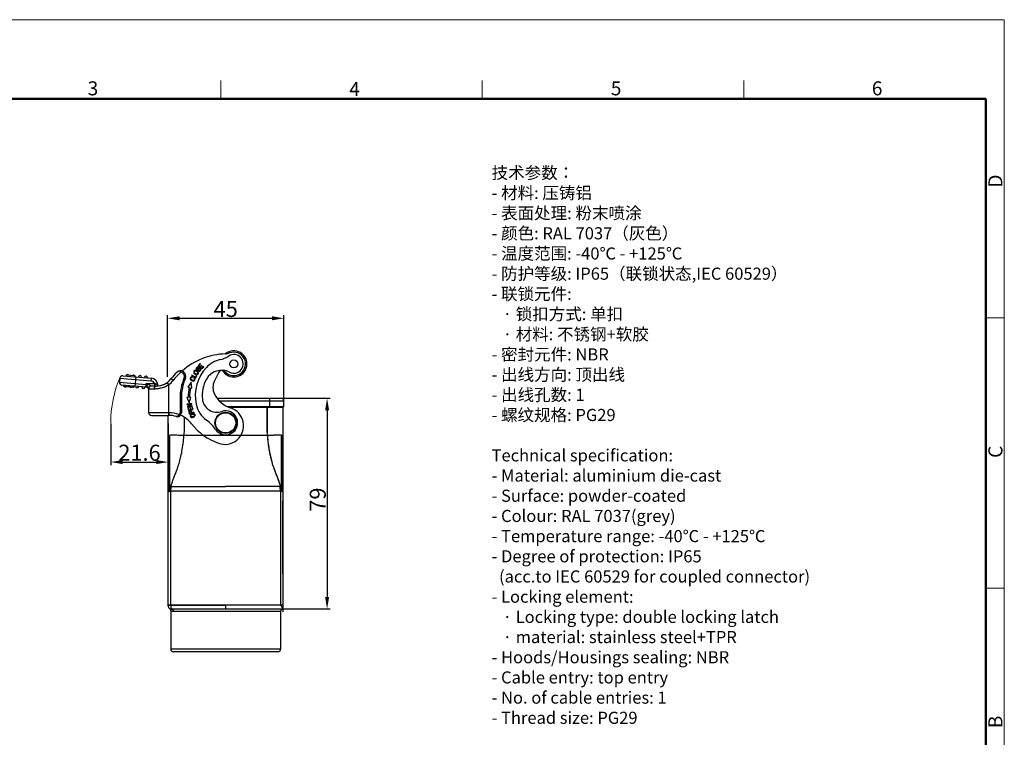
# Model space of a CAD drawing. Units: millimetres. Extents: x 2068 to 2656, y 631 to 1047.
# Drawn here: x 2287 to 2656, y 778 to 1047 of the extents above; entities that cross this region are included whole.
import ezdxf

# ---------------------------------------------------------------- set-up
doc = ezdxf.new("R2010")
doc.units = ezdxf.units.MM
doc.header["$LTSCALE"] = 65.395
doc.header["$PDMODE"] = 3
doc.header["$PDSIZE"] = 8
doc.layers.get('0').update_dxf_attribs({"linetype": 'CONTINUOUS', "lineweight": 30})
doc.layers.get('Defpoints').update_dxf_attribs({"linetype": 'CONTINUOUS'})
for name, color, linetype, lineweight in [('Dim', 3, 'CONTINUOUS', 15), ('图框', 7, 'CONTINUOUS', 20), ('打标文字', 3, 'CONTINUOUS', 20)]:
    doc.layers.add(name, color=color, linetype=linetype, lineweight=lineweight)
doc.styles.add('Romans字体', font='romans.shx', dxfattribs={"width": 0.75})
doc.dimstyles.new('01', dxfattribs={"dimtxt": 5, "dimasz": 4.5, "dimexe": 1.2, "dimexo": 0.2, "dimgap": 0.5, "dimtad": 1, "dimdec": 1, "dimdsep": 46, "dimtxsty": 'Romans字体', "dimcen": 0, "dimclrd": 1, "dimclre": 6, "dimclrt": 4, "dimazin": 2, "dimtfac": 1, "dimtdec": 1, "dimtofl": 0, "dimtmove": 0, "dimatfit": 3, "dimfxl": 1, "dimtolj": 1, "dimtzin": 0, "dimarcsym": 0})

# ---------------------------------------------------------------- blocks, each defined once
blk = doc.blocks.new('A4图框-NEW')
at = {"layer": '图框', "color": 1, "lineweight": 18}
for p in [(833.41, 690.53), (1130.41, 480.53)]:
    blk.add_line(p, (1130.41, 690.53), dxfattribs=at)
at = {"layer": '图框', "color": 6}
for p, q in [((982.02, 679.03), (982.02, 675.53)), ((1031.55, 679.03), (1031.55, 675.53)), ((1081.09, 679.03), (1081.09, 675.53)), ((1130.41, 634.07), (1126.93, 634.07)), ((1130.41, 582.89), (1126.93, 582.89))]:
    blk.add_line(p, q, dxfattribs=at)
at = {"layer": '图框', "lineweight": 50}
for p in [(836.91, 675.53), (1126.93, 484.34)]:
    blk.add_line(p, (1126.93, 675.53), dxfattribs=at)
at = {"layer": '图框', "color": 6, "char_height": 2.65, "width": 2.5579, "attachment_point": 1, "style": 'Romans字体'}
for s, insert in [('3', (956.83, 678.86)), ('4', (1006.37, 678.73)), ('5', (1055.9, 678.86)), ('6', (1105.33, 678.86))]:
    blk.add_mtext(s, dxfattribs=dict(at, insert=insert))
at = {"layer": '图框', "color": 6, "char_height": 2.65, "width": 2.5579, "attachment_point": 1, "rotation": 90, "style": 'Romans字体'}
for s, insert in [('D', (1127.4, 658.73)), ('C', (1127.4, 607.55)), ('B', (1127.4, 556.37))]:
    blk.add_mtext(s, dxfattribs=dict(at, insert=insert))
blk = doc.blocks.new('*D15')
at = {"layer": 'Defpoints', "color": 0}
for p in [(2385.86, 934.62), (2342.19, 912.49), (2385.86, 903.62)]:
    blk.add_point(p, dxfattribs=at)
at = {"layer": 'Dim', "color": 6, "lineweight": -2}
for p, q in [((2342.19, 912.69), (2342.19, 935.82)), ((2385.86, 903.82), (2385.86, 935.82))]:
    blk.add_line(p, q, dxfattribs=at)
at = {"layer": 'Dim', "color": 1, "lineweight": -2}
blk.add_line((2346.69, 934.62), (2381.36, 934.62), dxfattribs=at)
at = {"layer": 'Dim', "color": 1}
for points in [[(2346.69, 935.37), (2346.69, 933.87), (2342.19, 934.62)], [(2381.36, 935.37), (2381.36, 933.87), (2385.86, 934.62)]]:
    blk.add_solid(points, dxfattribs=at)
at = {"layer": 'Dim', "color": 4, "insert": (2364.02, 938.12), "char_height": 6, "attachment_point": 5, "style": 'Romans字体'}
blk.add_mtext('\\A1;45', dxfattribs=at)
blk = doc.blocks.new('*D17')
at = {"layer": 'Defpoints', "color": 0}
for p in [(2384.79, 904.62), (2363.99, 825.62), (2402.02, 825.62)]:
    blk.add_point(p, dxfattribs=at)
at = {"layer": 'Dim', "color": 6, "lineweight": -2}
for p, q in [((2384.99, 904.62), (2403.22, 904.62)), ((2364.19, 825.62), (2403.22, 825.62))]:
    blk.add_line(p, q, dxfattribs=at)
at = {"layer": 'Dim', "color": 1, "lineweight": -2}
blk.add_line((2402.02, 900.12), (2402.02, 830.12), dxfattribs=at)
at = {"layer": 'Dim', "color": 1}
for points in [[(2401.27, 900.12), (2402.77, 900.12), (2402.02, 904.62)], [(2401.27, 830.12), (2402.77, 830.12), (2402.02, 825.62)]]:
    blk.add_solid(points, dxfattribs=at)
at = {"layer": 'Dim', "color": 4, "insert": (2398.52, 866.62), "char_height": 6, "attachment_point": 5, "rotation": 90, "style": 'Romans字体'}
blk.add_mtext('\\A1;79', dxfattribs=at)
blk = doc.blocks.new('*D19')
at = {"layer": 'Defpoints', "color": 0}
for p in [(2320.88, 895.42), (2342.49, 895.42), (2342.49, 880.72)]:
    blk.add_point(p, dxfattribs=at)
at = {"layer": 'Dim', "color": 6, "lineweight": -2}
for p, q in [((2320.88, 895.22), (2320.88, 879.52)), ((2342.49, 895.22), (2342.49, 879.52))]:
    blk.add_line(p, q, dxfattribs=at)
at = {"layer": 'Dim', "color": 1, "lineweight": -2}
blk.add_line((2325.38, 880.72), (2337.99, 880.72), dxfattribs=at)
at = {"layer": 'Dim', "color": 1}
for points in [[(2325.38, 881.47), (2325.38, 879.97), (2320.88, 880.72)], [(2337.99, 881.47), (2337.99, 879.97), (2342.49, 880.72)]]:
    blk.add_solid(points, dxfattribs=at)
at = {"layer": 'Dim', "color": 4, "insert": (2331.68, 884.22), "char_height": 6, "attachment_point": 5, "style": 'Romans字体'}
blk.add_mtext('\\A1;21.6', dxfattribs=at)

msp = doc.modelspace()

# ---------------------------------------------------------------- linework, layer by layer
for p, q in [((2354.4, 917.65), (2353.66, 916.84)), ((2353.66, 916.84), (2354.98, 915.63)), ((2353.69, 916.06), (2353.8, 916.23)), ((2353.95, 916.85), (2354.56, 917.51)), ((2354.36, 916.47), (2353.95, 916.85)), ((2354.93, 917.1), (2354.36, 916.47)), ((2354.56, 917.51), (2354.4, 917.65)), ((2354.51, 916.33), (2355.08, 916.95)), ((2354.96, 915.92), (2354.51, 916.33)), ((2355.08, 916.95), (2354.93, 917.1)), ((2355.6, 916.61), (2354.96, 915.92)), ((2354.98, 915.63), (2355.75, 916.46)), ((2355.75, 916.46), (2355.6, 916.61)), ((2324.32, 912.17), (2324.19, 910.68)), ((2324.32, 912.17), (2335.91, 911.16)), ((2325.41, 913.08), (2336, 912.15)), ((2326.8, 912.96), (2326.85, 913.46)), ((2326.85, 913.46), (2329.83, 913.2)), ((2329.83, 913.2), (2329.79, 912.7)), ((2330.08, 909.16), (2330.39, 912.65)), ((2336, 912.15), (2335.91, 911.16)), ((2344.28, 911.3), (2343.49, 911.91)), ((2348.42, 912.35), (2348.89, 912.16)), ((2351.26, 913.28), (2351.17, 913.1)), ((2351.17, 913.1), (2352.76, 912.26)), ((2352.67, 912.54), (2351.26, 913.28)), ((2351.47, 912.6), (2351.44, 912.4)), ((2352.15, 912.34), (2352.02, 912.17)), ((2353.02, 913.2), (2352.67, 912.54)), ((2352.76, 912.26), (2353.2, 913.1)), ((2353.2, 913.1), (2353.02, 913.2)), ((2353.75, 915.03), (2353.65, 914.87)), ((2361.36, 914.22), (2359.8, 911.13)), ((2324.19, 910.68), (2334.15, 909.81)), ((2334.23, 908.8), (2325.1, 909.59)), ((2326.43, 909.48), (2326.39, 908.98)), ((2329.51, 908.71), (2326.39, 908.98)), ((2326.71, 909.45), (2326.67, 908.96)), ((2327.44, 909.39), (2327.4, 908.89)), ((2327.99, 909.34), (2327.95, 908.84)), ((2328.37, 909.31), (2328.32, 908.81)), ((2329.02, 909.25), (2328.98, 908.75)), ((2329.41, 909.22), (2329.37, 908.72)), ((2329.55, 909.21), (2329.51, 908.71)), ((2334.06, 908.81), (2334.15, 909.81)), ((2334.15, 909.81), (2334.15, 910.22)), ((2334.15, 910.22), (2337.39, 910.22)), ((2336.15, 909.22), (2334.15, 910.22)), ((2334.23, 909.79), (2334.15, 909.81)), ((2334.87, 908.49), (2334.88, 908.48)), ((2335.12, 908.27), (2335.15, 908.22)), ((2335.15, 899.22), (2335.15, 908.22)), ((2335.15, 908.22), (2337.25, 908.22)), ((2337.97, 909.22), (2336.15, 909.22)), ((2337.39, 909.22), (2337.39, 910.22)), ((2338.65, 909.27), (2338.5, 909.27)), ((2338.51, 909.24), (2338.51, 909.24)), ((2338.65, 909.27), (2338.65, 909.25)), ((2342.65, 909.73), (2342.06, 910.54)), ((2342.65, 899.22), (2342.65, 909.73)), ((2351.11, 910.64), (2349.75, 908.76)), ((2349.75, 908.76), (2350.31, 908.65)), ((2350.79, 908.54), (2351.27, 908.44)), ((2351.27, 908.44), (2351.11, 910.64)), ((2335.08, 908.16), (2335.11, 908.08)), ((2335.12, 908.04), (2335.09, 908.14)), ((2335.11, 908.08), (2335.12, 908.05)), ((2346.88, 904.57), (2346.88, 899.23)), ((2346.88, 904.57), (2347.38, 904.57)), ((2347.38, 904.57), (2347.38, 899.23)), ((2349.37, 905.1), (2349.93, 905.1)), ((2349.37, 905.1), (2350.31, 902.98)), ((2350.31, 902.98), (2350.92, 905.1)), ((2350.43, 905.1), (2350.92, 905.1)), ((2360.77, 904.62), (2384.79, 904.62)), ((2380.49, 901.32), (2380.49, 904.62)), ((2351.25, 902.68), (2349.48, 902.36)), ((2349.48, 902.36), (2349.51, 902.18)), ((2349.51, 902.18), (2350.9, 902.44)), ((2350.9, 902.44), (2349.64, 901.47)), ((2349.64, 901.47), (2349.67, 901.29)), ((2349.67, 901.29), (2351.45, 901.61)), ((2349.96, 901), (2349.75, 900.95)), ((2349.75, 900.95), (2350.01, 899.98)), ((2350.17, 900.21), (2349.96, 901)), ((2350.02, 901.53), (2351.28, 902.5)), ((2351.41, 901.79), (2350.02, 901.53)), ((2350.71, 901.15), (2350.51, 901.09)), ((2350.51, 901.09), (2350.7, 900.36)), ((2350.9, 900.41), (2350.71, 901.15)), ((2351.28, 902.5), (2351.25, 902.68)), ((2351.49, 901.44), (2351.28, 901.38)), ((2351.28, 901.38), (2351.5, 900.57)), ((2351.45, 901.61), (2351.41, 901.79)), ((2351.75, 900.45), (2351.49, 901.44)), ((2361.62, 903.62), (2385.79, 903.62)), ((2364.57, 901.52), (2385.79, 901.52)), ((2364.57, 901.52), (2385.79, 901.52)), ((2365.03, 901.32), (2380.49, 901.32)), ((2365.03, 901.32), (2385.49, 901.32)), ((2380.49, 901.32), (2380.49, 902.62)), ((2385.49, 824.52), (2385.49, 901.32)), ((2385.59, 901.32), (2385.49, 901.32)), ((2385.49, 888.02), (2385.49, 901.32)), ((2385.79, 901.52), (2385.79, 903.62)), ((2385.79, 901.52), (2385.79, 902.62)), ((2342.58, 899.22), (2335.15, 899.22)), ((2336.15, 898.22), (2342.59, 898.22)), ((2342.49, 826.62), (2342.49, 898.22)), ((2342.65, 899.22), (2342.58, 899.22)), ((2342.65, 899.22), (2342.64, 898.22)), ((2346.54, 898.48), (2346.87, 898.1)), ((2346.88, 899.23), (2347.38, 899.23)), ((2350.01, 899.98), (2351.75, 900.45)), ((2350.7, 900.36), (2350.17, 900.21)), ((2350.44, 898.7), (2352.14, 899.29)), ((2351.19, 899.15), (2350.58, 898.94)), ((2351.5, 900.57), (2350.9, 900.41)), ((2352.08, 899.46), (2351.39, 899.22)), ((2352.14, 899.29), (2352.08, 899.46)), ((2342.71, 890.57), (2342.84, 890.53)), ((2342.71, 869.67), (2342.71, 890.53)), ((2342.84, 890.53), (2342.84, 869.7)), ((2343.07, 870), (2343.07, 890.24)), ((2379.65, 890.62), (2348.32, 890.62)), ((2384.91, 890.24), (2384.91, 869.99)), ((2385.13, 890.53), (2385.34, 890.58)), ((2385.13, 890.53), (2385.13, 869.7)), ((2385.34, 890.58), (2385.34, 869.65)), ((2342.84, 872.11), (2342.71, 872.11)), ((2343.59, 871.59), (2363.99, 871.56)), ((2384.39, 871.59), (2363.99, 871.56)), ((2385.13, 872.11), (2385.34, 872.11)), ((2343.48, 869.98), (2342.49, 869.98)), ((2342.84, 869.7), (2342.71, 869.67)), ((2343.48, 827.1), (2343.48, 869.98)), ((2343.48, 869.98), (2363.99, 869.93)), ((2363.99, 869.93), (2384.5, 869.98)), ((2384.5, 869.98), (2385.49, 869.98)), ((2384.5, 869.98), (2384.5, 827.1)), ((2385.34, 869.65), (2385.13, 869.7)), ((2342.49, 827.1), (2363.99, 827.05)), ((2384.5, 827.1), (2343.48, 827.1)), ((2385.49, 827.1), (2363.99, 827.05)), ((2363.99, 827.05), (2363.99, 827.1)), ((2343.39, 824.94), (2343.39, 810.62)), ((2343.49, 825.62), (2385.49, 825.62)), ((2384.59, 824.62), (2344.44, 824.62)), ((2384.59, 824.62), (2384.59, 810.62)), ((2384.59, 810.62), (2343.39, 810.62)), ((2383.59, 809.62), (2344.39, 809.62))]:
    msp.add_line(p, q)
for points in [[(2334.92, 908.43), (2334.97, 908.37), (2335.01, 908.31), (2335.05, 908.24)], [(2335.05, 908.24), (2335.08, 908.16), (2335.09, 908.14)]]:
    msp.add_lwpolyline(points)
for centre, radius in [((2367.06, 917.52), 1.5), ((2367.06, 917.52), 1.48), ((2363.99, 895.42), 4), ((2363.99, 895.42), 3.8)]:
    msp.add_circle(centre, radius)
for centre, radius, start, end in [((2364.78, 895.3), 26, 91.7374, 131.2587), ((2359.77, 928.88), 10, 282.4389, 302.665), ((2367.06, 917.52), 4.9, 210.8469, 129.3595), ((2367.06, 917.52), 4.4, 222.3801, 111.1825), ((2363.66, 926.28), 5, 273.748, 291.1824), ((2367.06, 917.52), 3.5, 242.6152, 122.665), ((2368.04, 905.6), 15.46, 136.5709, 191.6819), ((2364.08, 909.35), 10, 102.4389, 136.5709), ((2325.32, 912.09), 1, 85, 175), ((2327.25, 912.92), 0.6, 133.8802, 175), ((2327.25, 912.92), 0.6, 53.1017, 118.5231), ((2329.54, 912.72), 0.6, 355, 116.8983), ((2331.83, 912.52), 0.6, 355, 175), ((2334.12, 912.32), 0.6, 355, 175), ((2335.75, 909.27), 2.9, 360, 85), ((2337.97, 916.22), 7, 269.9999, 322.0428), ((2364.78, 895.3), 27, 135.2014, 142.0428), ((2364.78, 895.3), 26, 132.6886, 142.0428), ((2347.04, 912.92), 2, 337.5859, 135.2014), ((2367.28, 904.57), 20.4, 157.5859, 180), ((2347.04, 912.92), 1.5, 337.5859, 85.743), ((2367.28, 904.57), 19.9, 157.5859, 180), ((2362.46, 908.64), 6.5, 62.6152, 151.448), ((2362.7, 913.54), 1.5, 42.38, 153.2049), ((2325.19, 910.59), 1, 175, 265), ((2326.25, 909.49), 0.6, 175, 298.75), ((2326.25, 909.49), 0.1, 175, 355), ((2328.54, 909.29), 0.6, 231.25, 298.5231), ((2330.83, 909.09), 0.6, 175, 355), ((2333.12, 908.89), 0.6, 175, 355), ((2334.15, 907.8), 1, 19.9876, 85), ((2335.66, 908.15), 0.555, 167.0315, 172.4097), ((2335.64, 908.15), 0.532, 172.4303, 175.5756), ((2331.31, 907.81), 3.84, 6.0408, 6.9266), ((2331.27, 907.81), 3.88, 3.4216, 6.0362), ((2336.15, 908.22), 1, 90, 180), ((2335.75, 909.27), 1.9, 30.007, 85), ((2339.3, 908.91), 0.879, 155.9218, 157.4796), ((2339.28, 908.91), 0.859, 157.4836, 157.9719), ((2335.44, 908.34), 3.19, 16.5367, 16.9307), ((2337.97, 916.22), 8, 305.7967, 322.0428), ((2367.28, 905.07), 17.35, 168.0983, 179.9001), ((2367.28, 905.07), 16.85, 168.0983, 179.9035), ((2368.04, 905.6), 12.86, 151.448, 185.6849), ((2364.71, 908.65), 5.5, 153.2049, 206.6263), ((2334.15, 907.8), 1, 360, 13.6827), ((2331.19, 907.8), 3.96, 2.306, 3.4248), ((2368.94, 910.77), 10.23, 206.6263, 252.2847), ((2384.79, 903.62), 1, 0, 90), ((2362.7, 904.49), 10, 191.6819, 233.9168), ((2360.72, 904.87), 5.5, 185.6849, 289.0592), ((2363.7, 894.35), 7, 249.8849, 72.2847), ((2385.59, 901.52), 0.2, 270, 0), ((2385.59, 901.52), 0.2, 270, 0), ((2336.15, 899.22), 1, 180, 270), ((2342.59, 888.22), 10, 73.3545, 90), ((2342.59, 888.22), 11, 68.9417, 89.6893), ((2345.88, 899.23), 1.5, 253.3545, 360), ((2345.88, 899.23), 1, 311.1726, 0), ((2342.59, 888.22), 11, 38.4947, 66.2064), ((2363.99, 895.42), 4.5, 214.7992, 109.0592), ((2369.2, 909.38), 23, 218.4947, 249.8849), ((2347.97, 884.29), 15, 34.7992, 53.9168), ((2342.79, 890.85), 0.3, 180, 255), ((2342.77, 890.24), 0.3, 0, 75), ((2363.67, 893.23), 2.5, 227.7984, 295.2458), ((2385.21, 890.24), 0.3, 105, 180), ((2385.29, 890.78), 0.2, 285, 0), ((2342.79, 869.38), 0.3, 105, 180), ((2342.77, 869.99), 0.3, 285, 0.4851), ((2385.21, 869.99), 0.3, 180, 255), ((2385.29, 869.45), 0.2, 0.0009, 75), ((2343.49, 826.62), 1, 179.9989, 270.0002), ((2385.59, 824.62), 1, 95.0987, 180), ((2344.39, 810.62), 1, 180, 270), ((2383.59, 810.62), 1, 270, 0)]:
    msp.add_arc(centre, radius, start, end)
for points, knots in [([(2353.8, 916.23), (2353.71, 916.29), (2353.53, 916.37), (2353.25, 916.33), (2353.01, 916.12), (2352.87, 915.84), (2352.9, 915.57), (2353.03, 915.42), (2353.11, 915.36), (2353.13, 915.35)], [0, 0, 0, 0, 0.170213, 0.33971, 0.508237, 0.662186, 0.816134, 0.970771, 1, 1, 1, 1]), ([(2353.64, 915.65), (2353.57, 915.6), (2353.46, 915.52), (2353.35, 915.48), (2353.27, 915.49), (2353.15, 915.55), (2353.08, 915.68), (2353.1, 915.84), (2353.19, 915.98), (2353.27, 916.07), (2353.32, 916.1), (2353.32, 916.1)], [0, 0, 0, 0, 0.100242, 0.200485, 0.301789, 0.403093, 0.637539, 0.75428, 0.871021, 0.982914, 1, 1, 1, 1]), ([(2353.32, 916.1), (2353.36, 916.12), (2353.47, 916.16), (2353.6, 916.12), (2353.69, 916.06)], [0, 0, 0, 0, 0.298381, 1, 1, 1, 1]), ([(2353.95, 914.73), (2354.06, 914.72), (2354.21, 914.74), (2354.4, 914.86), (2354.52, 914.99), (2354.62, 915.14), (2354.67, 915.33), (2354.64, 915.57), (2354.46, 915.8), (2354.27, 915.89), (2354.17, 915.89), (2354.15, 915.89)], [0, 0, 0, 0, 0.187483, 0.281225, 0.374967, 0.448848, 0.522729, 0.670164, 0.817313, 0.965876, 1, 1, 1, 1]), ([(2354.03, 915.63), (2354.09, 915.66), (2354.2, 915.69), (2354.35, 915.63), (2354.45, 915.49), (2354.46, 915.38), (2354.45, 915.32)], [0, 0, 0, 0, 0.253044, 0.504165, 0.751202, 1, 1, 1, 1]), ([(2347.04, 914.53), (2346.98, 914.59), (2346.86, 914.69), (2346.69, 914.78), (2346.55, 914.81), (2346.41, 914.81), (2346.31, 914.78), (2346.25, 914.76)], [0, 0, 0, 0, 0.27649, 0.528668, 0.646691, 0.762572, 1, 1, 1, 1]), ([(2347.15, 914.41), (2347.12, 914.45), (2347.08, 914.49), (2347.05, 914.52), (2347.04, 914.53)], [0, 0, 0, 0, 0.751442, 1, 1, 1, 1]), ([(2351.47, 912.6), (2351.3, 912.63), (2351.07, 912.61), (2350.85, 912.45), (2350.71, 912.22), (2350.66, 911.87), (2350.82, 911.56), (2351.06, 911.36), (2351.34, 911.21), (2351.55, 911.15), (2351.68, 911.13)], [0, 0, 0, 0, 0.188895, 0.283542, 0.378189, 0.545213, 0.71255, 0.796134, 0.879717, 1, 1, 1, 1]), ([(2350.9, 911.91), (2350.89, 911.94), (2350.89, 912.03), (2350.92, 912.17), (2351, 912.3), (2351.14, 912.4), (2351.3, 912.42), (2351.44, 912.4)], [0, 0, 0, 0, 0.139001, 0.331697, 0.498785, 0.665874, 1, 1, 1, 1]), ([(2352.27, 911.89), (2352.31, 911.79), (2352.3, 911.59), (2352.1, 911.35), (2351.79, 911.29), (2351.42, 911.39), (2351.07, 911.59), (2350.93, 911.78), (2350.9, 911.89), (2350.9, 911.91)], [0, 0, 0, 0, 0.205858, 0.3761, 0.546434, 0.716768, 0.849136, 0.981504, 1, 1, 1, 1]), ([(2351.68, 911.13), (2351.71, 911.12), (2351.82, 911.11), (2352.01, 911.12), (2352.19, 911.19), (2352.34, 911.31), (2352.46, 911.51), (2352.52, 911.74), (2352.48, 912.02), (2352.32, 912.22), (2352.15, 912.34)], [0, 0, 0, 0, 0.052081, 0.172324, 0.292567, 0.413071, 0.533574, 0.65007, 0.766566, 1, 1, 1, 1]), ([(2352.83, 915.09), (2352.67, 915.12), (2352.46, 915.1), (2352.23, 914.96), (2352.1, 914.82), (2352.03, 914.66), (2351.98, 914.47), (2352.01, 914.22), (2352.18, 913.92), (2352.39, 913.75), (2352.51, 913.67)], [0, 0, 0, 0, 0.198153, 0.29704, 0.395928, 0.471394, 0.546861, 0.697794, 0.848897, 1, 1, 1, 1]), ([(2352.22, 914.28), (2352.2, 914.36), (2352.19, 914.5), (2352.27, 914.72), (2352.48, 914.9), (2352.75, 914.91), (2352.98, 914.84), (2353.16, 914.74), (2353.31, 914.64), (2353.45, 914.5), (2353.51, 914.39), (2353.54, 914.32)], [0, 0, 0, 0, 0.118869, 0.237738, 0.404219, 0.5707, 0.653841, 0.736982, 0.802736, 0.868491, 1, 1, 1, 1]), ([(2353.54, 914.32), (2353.57, 914.24), (2353.59, 914.1), (2353.51, 913.89), (2353.36, 913.74), (2353.07, 913.65), (2352.81, 913.72), (2352.63, 913.84)], [0, 0, 0, 0, 0.168609, 0.337219, 0.503228, 0.669236, 1, 1, 1, 1]), ([(2352.94, 913.5), (2353.09, 913.47), (2353.37, 913.5), (2353.7, 913.76), (2353.82, 914.16), (2353.7, 914.5), (2353.49, 914.75), (2353.29, 914.91), (2353.05, 915.04), (2352.9, 915.08), (2352.83, 915.09)], [0, 0, 0, 0, 0.176624, 0.352848, 0.515664, 0.677792, 0.758856, 0.839919, 0.91996, 1, 1, 1, 1]), ([(2353.13, 915.35), (2353.18, 915.31), (2353.27, 915.27), (2353.41, 915.27), (2353.51, 915.3), (2353.63, 915.36), (2353.74, 915.43), (2353.8, 915.47)], [0, 0, 0, 0, 0.307949, 0.502627, 0.697305, 0.848653, 1, 1, 1, 1]), ([(2354.45, 915.32), (2354.43, 915.25), (2354.36, 915.11), (2354.17, 914.96), (2353.96, 914.92), (2353.83, 914.98), (2353.75, 915.03)], [0, 0, 0, 0, 0.228102, 0.48515, 0.742199, 1, 1, 1, 1]), ([(2334.15, 910.22), (2334.17, 910.18), (2334.25, 910.02), (2334.33, 909.86), (2334.38, 909.74)], [0, 0, 0, 0, 0.25045, 1, 1, 1, 1]), ([(2334.23, 908.8), (2334.23, 908.8), (2334.22, 908.8), (2334.21, 908.83), (2334.21, 908.89), (2334.2, 908.98), (2334.2, 909.1), (2334.2, 909.25), (2334.21, 909.42), (2334.22, 909.6), (2334.23, 909.73), (2334.23, 909.79)], [0, 0, 0, 0, 0.009671, 0.026149, 0.084515, 0.176827, 0.30023, 0.450154, 0.621131, 0.806977, 1, 1, 1, 1]), ([(2334.38, 909.74), (2334.37, 909.75), (2334.32, 909.77), (2334.27, 909.79), (2334.23, 909.79)], [0, 0, 0, 0, 0.248363, 1, 1, 1, 1]), ([(2334.38, 908.77), (2334.35, 908.78), (2334.32, 908.84), (2334.31, 908.9), (2334.3, 908.97), (2334.29, 909.08), (2334.3, 909.23), (2334.32, 909.4), (2334.35, 909.57), (2334.37, 909.69), (2334.38, 909.74)], [0, 0, 0, 0, 0.104888, 0.148523, 0.200068, 0.326094, 0.478228, 0.647935, 0.825078, 1, 1, 1, 1]), ([(2334.38, 909.74), (2334.45, 909.61), (2334.59, 909.34), (2334.75, 909), (2334.88, 908.75), (2334.97, 908.57), (2335.05, 908.41), (2335.1, 908.31), (2335.12, 908.27)], [0, 0, 0, 0, 0.278731, 0.549783, 0.679857, 0.802788, 0.913468, 1, 1, 1, 1]), ([(2335.12, 908.04), (2335.12, 908.05), (2335.11, 908.1), (2335.1, 908.15), (2335.11, 908.19)], [0, 0, 0, 0, 0.247585, 1, 1, 1, 1]), ([(2337.25, 908.22), (2337.25, 908.34), (2337.27, 908.53), (2337.36, 908.76), (2337.45, 908.92), (2337.57, 909.05), (2337.7, 909.15), (2337.83, 909.2), (2337.92, 909.22), (2337.97, 909.22)], [0, 0, 0, 0, 0.273884, 0.414821, 0.551313, 0.679093, 0.796309, 0.902558, 1, 1, 1, 1]), ([(2337.25, 908.22), (2337.3, 908.22), (2337.54, 908.22), (2337.78, 908.23), (2337.96, 908.24)], [0, 0, 0, 0, 0.238685, 1, 1, 1, 1]), ([(2337.55, 910.17), (2337.66, 910.13), (2337.88, 910.03), (2338.15, 909.82), (2338.36, 909.56), (2338.46, 909.36), (2338.5, 909.27)], [0, 0, 0, 0, 0.262977, 0.518451, 0.764694, 1, 1, 1, 1]), ([(2337.65, 909.22), (2337.64, 909.22), (2337.63, 909.23), (2337.62, 909.25), (2337.61, 909.28), (2337.6, 909.32), (2337.59, 909.39), (2337.58, 909.5), (2337.56, 909.65), (2337.55, 909.87), (2337.55, 910.05), (2337.55, 910.17)], [0, 0, 0, 0, 0.02465, 0.048055, 0.08028, 0.121761, 0.172458, 0.299967, 0.456691, 0.632955, 1, 1, 1, 1]), ([(2337.96, 908.24), (2338.13, 908.25), (2338.5, 908.29), (2339.28, 908.4), (2340.29, 908.63), (2341.49, 909.08), (2342.27, 909.49), (2342.65, 909.73)], [0, 0, 0, 0, 0.108636, 0.223949, 0.470861, 0.732322, 1, 1, 1, 1]), ([(2379.54, 901.32), (2379.54, 900.04), (2379.54, 897.54), (2379.53, 893.97), (2379.57, 891.68), (2379.65, 890.62)], [1.100014, 1.100014, 1.100014, 1.100014, 4.926421, 8.597512, 11.801713, 11.801713, 11.801713, 11.801713]), ([(2379.65, 890.62), (2379.6, 891.68), (2379.52, 893.91), (2379.55, 897.41), (2379.54, 899.85), (2379.54, 901.12)], [0, 0, 0, 0, 3.185653, 6.696704, 10.501501, 10.501501, 10.501501, 10.501501]), ([(2342.58, 899.22), (2342.58, 899.15), (2342.58, 899.02), (2342.58, 898.84), (2342.58, 898.69), (2342.58, 898.58), (2342.58, 898.51), (2342.58, 898.45), (2342.58, 898.39), (2342.58, 898.34), (2342.58, 898.29), (2342.59, 898.27), (2342.59, 898.25), (2342.59, 898.24), (2342.59, 898.23), (2342.59, 898.22), (2342.59, 898.22), (2342.59, 898.22), (2342.59, 898.22)], [0, 0, 0, 0, 0.194888, 0.382655, 0.555478, 0.634256, 0.706945, 0.772861, 0.831322, 0.881754, 0.92372, 0.956794, 0.969878, 0.980629, 0.989028, 0.995058, 0.998708, 1, 1, 1, 1]), ([(2346.54, 898.48), (2346.5, 898.42), (2346.41, 898.31), (2346.27, 898.15), (2346.13, 898.02), (2345.98, 897.91), (2345.84, 897.84), (2345.71, 897.79), (2345.57, 897.77), (2345.49, 897.79), (2345.45, 897.8)], [0, 0, 0, 0, 0.161597, 0.31733, 0.462297, 0.594097, 0.71196, 0.816632, 0.910896, 1, 1, 1, 1]), ([(2348.43, 897.53), (2348.43, 897.46), (2348.44, 896.22), (2348.45, 893.91), (2348.38, 891.68), (2348.32, 890.62)], [4.881843, 4.881843, 4.881843, 4.881843, 5.100293, 8.61122, 11.801596, 11.801596, 11.801596, 11.801596]), ([(2351.39, 899.22), (2351.37, 899.28), (2351.33, 899.39), (2351.26, 899.6), (2351.16, 899.8), (2350.99, 899.9), (2350.8, 899.92), (2350.57, 899.87), (2350.35, 899.75), (2350.22, 899.59), (2350.21, 899.46), (2350.22, 899.39)], [0, 0, 0, 0, 0.069324, 0.138648, 0.253428, 0.368207, 0.483141, 0.598074, 0.732395, 0.866197, 1, 1, 1, 1]), ([(2350.22, 899.39), (2350.22, 899.37), (2350.23, 899.31), (2350.28, 899.16), (2350.36, 898.94), (2350.41, 898.78), (2350.44, 898.7)], [0, 0, 0, 0, 0.172513, 0.345027, 0.672513, 1, 1, 1, 1]), ([(2350.42, 899.44), (2350.42, 899.49), (2350.46, 899.56), (2350.56, 899.65), (2350.67, 899.7), (2350.8, 899.72), (2350.91, 899.71), (2351.01, 899.64), (2351.07, 899.49), (2351.13, 899.32), (2351.17, 899.21), (2351.19, 899.15)], [0, 0, 0, 0, 0.164348, 0.24598, 0.327612, 0.439607, 0.551602, 0.663256, 0.77491, 0.887455, 1, 1, 1, 1]), ([(2350.58, 898.94), (2350.56, 899), (2350.52, 899.11), (2350.47, 899.26), (2350.43, 899.38), (2350.42, 899.42), (2350.42, 899.44)], [0, 0, 0, 0, 0.293772, 0.587544, 0.793772, 1, 1, 1, 1]), ([(2350.96, 898.51), (2350.85, 898.4), (2350.75, 898.22), (2350.72, 897.97), (2350.78, 897.76), (2350.93, 897.56), (2351.19, 897.45), (2351.53, 897.44), (2351.79, 897.52), (2351.92, 897.58)], [0, 0, 0, 0, 0.198204, 0.29709, 0.395976, 0.546907, 0.697838, 0.848919, 1, 1, 1, 1]), ([(2351.26, 897.65), (2351.19, 897.66), (2351.07, 897.72), (2350.94, 897.89), (2350.92, 898.14), (2351.06, 898.36), (2351.26, 898.51), (2351.43, 898.6), (2351.6, 898.66), (2351.79, 898.71), (2351.92, 898.71), (2351.99, 898.7)], [0, 0, 0, 0, 0.118859, 0.237717, 0.404184, 0.570651, 0.653802, 0.736952, 0.802714, 0.868476, 1, 1, 1, 1]), ([(2352.3, 897.83), (2352.41, 897.94), (2352.56, 898.17), (2352.53, 898.55), (2352.28, 898.84), (2351.94, 898.92), (2351.62, 898.87), (2351.37, 898.78), (2351.14, 898.66), (2351.02, 898.56), (2350.96, 898.51)], [0, 0, 0, 0, 0.17661, 0.352851, 0.515681, 0.677803, 0.758864, 0.839925, 0.919963, 1, 1, 1, 1]), ([(2351.99, 898.7), (2352.07, 898.68), (2352.19, 898.63), (2352.31, 898.47), (2352.35, 898.28), (2352.26, 898.01), (2352.05, 897.84), (2351.85, 897.75)], [0, 0, 0, 0, 0.168609, 0.337217, 0.503226, 0.669234, 1, 1, 1, 1]), ([(2342.49, 890.81), (2342.49, 890.81), (2342.49, 890.79), (2342.49, 890.77), (2342.49, 890.74), (2342.49, 890.73), (2342.49, 890.71), (2342.49, 890.71)], [0, 0, 0, 0, 0.0118527, 0.047122, 0.0689337, 0.0937644, 0.1026294, 0.1026294, 0.1026294, 0.1026294]), ([(2342.49, 890.57), (2342.49, 890.56), (2342.49, 890.54), (2342.49, 890.51), (2342.49, 890.5)], [0, 0, 0, 0, 0.02275426, 0.06974351, 0.06974351, 0.06974351, 0.06974351]), ([(2348.32, 890.62), (2347.86, 890.65), (2346.99, 890.7), (2345.73, 890.75), (2344.62, 890.78), (2343.7, 890.78), (2343.16, 890.75), (2342.93, 890.73)], [0, 0, 0, 0, 1.376891, 2.632839, 3.764333, 4.709872, 5.397103, 5.397103, 5.397103, 5.397103]), ([(2343.59, 871.59), (2343.65, 871.96), (2343.82, 872.73), (2344.2, 873.93), (2344.71, 875.24), (2345.31, 876.7), (2345.93, 878.36), (2346.55, 880.25), (2347.13, 882.42), (2347.66, 884.89), (2348.08, 887.65), (2348.26, 889.6), (2348.32, 890.62)], [0, 0, 0, 0, 1.120041, 2.368019, 3.766718, 5.336631, 7.098094, 9.074757, 11.301917, 13.828942, 16.640247, 19.69352, 19.69352, 19.69352, 19.69352]), ([(2385.12, 890.73), (2384.91, 890.74), (2384.4, 890.78), (2383.5, 890.78), (2382.37, 890.76), (2381.06, 890.7), (2380.13, 890.65), (2379.65, 890.62)], [0, 0, 0, 0, 0.627994, 1.535433, 2.690068, 4.024641, 5.471302, 5.471302, 5.471302, 5.471302]), ([(2385.45, 890.66), (2385.34, 890.71), (2385, 890.74), (2384.37, 890.78), (2383.45, 890.78), (2382.32, 890.75), (2381.02, 890.7), (2380.12, 890.65), (2379.65, 890.62)], [0, 0, 0, 0, 0.339875, 0.992716, 1.924643, 3.083214, 4.402656, 5.807992, 5.807992, 5.807992, 5.807992]), ([(2379.65, 890.62), (2379.72, 889.6), (2379.89, 887.65), (2380.32, 884.89), (2380.84, 882.42), (2381.43, 880.25), (2382.04, 878.36), (2382.66, 876.7), (2383.26, 875.24), (2383.77, 873.93), (2384.15, 872.73), (2384.32, 871.96), (2384.39, 871.59)], [0, 0, 0, 0, 3.053253, 5.864541, 8.391516, 10.618622, 12.595261, 14.356717, 15.926641, 17.325368, 18.573399, 19.69352, 19.69352, 19.69352, 19.69352]), ([(2379.65, 890.62), (2379.74, 889.17), (2380.02, 886.46), (2380.75, 882.68), (2381.69, 879.3), (2382.81, 876.29), (2383.88, 873.78), (2384.27, 872.21), (2384.39, 871.59)], [0, 0, 0, 0, 4.337873, 8.182579, 11.510375, 14.844745, 17.822863, 19.689618, 19.689618, 19.689618, 19.689618]), ([(2384.91, 871.68), (2384.93, 872.66), (2384.9, 874.64), (2384.91, 877.59), (2384.91, 880.55), (2384.91, 883.62), (2384.91, 886.85), (2384.91, 889.1), (2384.91, 890.24)], [0, 0, 0, 0, 2.920409, 5.941047, 8.873676, 11.799409, 15.131624, 18.556139, 18.556139, 18.556139, 18.556139]), ([(2384.91, 890.24), (2384.91, 890.27), (2384.91, 890.32), (2384.94, 890.39), (2384.98, 890.44), (2385.02, 890.48), (2385.07, 890.51), (2385.11, 890.52), (2385.13, 890.53)], [0, 0, 0, 0, 0.0835523, 0.1607169, 0.2191595, 0.2761832, 0.3336657, 0.3918561, 0.3918561, 0.3918561, 0.3918561]), ([(2385.13, 890.53), (2385.16, 890.54), (2385.21, 890.55), (2385.28, 890.57), (2385.32, 890.58), (2385.34, 890.58)], [0, 0, 0, 0, 0.0824963, 0.1548002, 0.2167968, 0.2167968, 0.2167968, 0.2167968]), ([(2385.34, 890.58), (2385.35, 890.59), (2385.38, 890.6), (2385.42, 890.63), (2385.44, 890.65), (2385.45, 890.66)], [0, 0, 0, 0, 0.0456285, 0.0897608, 0.132806, 0.132806, 0.132806, 0.132806]), ([(2385.45, 890.66), (2385.45, 890.67), (2385.47, 890.69), (2385.48, 890.74), (2385.49, 890.76), (2385.49, 890.78)], [0, 0, 0, 0, 0.0430105, 0.0855852, 0.1284008, 0.1284008, 0.1284008, 0.1284008]), ([(2342.49, 888.61), (2342.49, 888.56), (2342.49, 888.51), (2342.49, 888.46), (2342.49, 888.44)], [0, 0, 0, 0, 0.124246, 0.1615831, 0.1615831, 0.1615831, 0.1615831]), ([(2342.49, 888.44), (2342.49, 888.41), (2342.49, 888.34), (2342.49, 888.28), (2342.49, 888.25)], [0, 0, 0, 0, 0.1145859, 0.1889858, 0.1889858, 0.1889858, 0.1889858]), ([(2342.49, 888.12), (2342.49, 888.13), (2342.54, 888.11), (2342.6, 888.13), (2342.67, 888.12), (2342.71, 888.12)], [0, 0, 0, 0, 0.0281287, 0.107199, 0.2223728, 0.2223728, 0.2223728, 0.2223728]), ([(2342.84, 888.12), (2342.83, 888.12), (2342.8, 888.12), (2342.75, 888.12), (2342.72, 888.12), (2342.71, 888.12)], [0, 0, 0, 0, 0.0452526, 0.0903466, 0.1352933, 0.1352933, 0.1352933, 0.1352933]), ([(2342.84, 888.12), (2342.88, 888.12), (2342.95, 888.13), (2343.01, 888.11), (2343.07, 888.13), (2343.07, 888.12)], [0, 0, 0, 0, 0.1151785, 0.1942483, 0.2224332, 0.2224332, 0.2224332, 0.2224332]), ([(2385.13, 888.12), (2385.09, 888.12), (2385.02, 888.13), (2384.96, 888.11), (2384.91, 888.13), (2384.91, 888.12)], [0, 0, 0, 0, 0.1152998, 0.1941967, 0.2223819, 0.2223819, 0.2223819, 0.2223819]), ([(2385.34, 888.12), (2385.32, 888.12), (2385.27, 888.12), (2385.2, 888.12), (2385.15, 888.12), (2385.13, 888.12)], [0, 0, 0, 0, 0.0696257, 0.1394268, 0.2094115, 0.2094115, 0.2094115, 0.2094115]), ([(2385.49, 888.12), (2385.48, 888.12), (2385.46, 888.12), (2385.41, 888.12), (2385.36, 888.12), (2385.34, 888.12)], [0, 0, 0, 0, 0.0187837, 0.0713908, 0.1482362, 0.1482362, 0.1482362, 0.1482362]), ([(2342.71, 872.11), (2342.67, 872.11), (2342.6, 872.11), (2342.54, 872.1), (2342.49, 872.1), (2342.49, 872.09)], [0, 0, 0, 0, 0.1151951, 0.1944012, 0.2232919, 0.2232919, 0.2232919, 0.2232919]), ([(2342.49, 872.09), (2342.49, 872.08), (2342.49, 872.05), (2342.49, 871.99), (2342.49, 871.91), (2342.49, 871.84), (2342.49, 871.76), (2342.49, 871.69), (2342.49, 871.61), (2342.49, 871.54), (2342.49, 871.47), (2342.49, 871.4), (2342.49, 871.33), (2342.49, 871.26), (2342.49, 871.2), (2342.49, 871.13), (2342.49, 871.07), (2342.49, 871), (2342.49, 870.94), (2342.49, 870.88), (2342.49, 870.82), (2342.49, 870.76), (2342.49, 870.7), (2342.49, 870.64), (2342.49, 870.59), (2342.49, 870.53), (2342.49, 870.48), (2342.49, 870.43), (2342.49, 870.37), (2342.49, 870.32), (2342.49, 870.28), (2342.49, 870.23), (2342.49, 870.18), (2342.49, 870.14), (2342.49, 870.1), (2342.49, 870.06), (2342.49, 870.01), (2342.49, 869.98), (2342.49, 869.94), (2342.49, 869.9), (2342.49, 869.87), (2342.49, 869.83), (2342.49, 869.8), (2342.49, 869.77), (2342.49, 869.74), (2342.49, 869.71), (2342.49, 869.69), (2342.49, 869.66), (2342.49, 869.64), (2342.49, 869.61), (2342.49, 869.59), (2342.49, 869.57), (2342.49, 869.55), (2342.49, 869.53), (2342.49, 869.5), (2342.49, 869.47), (2342.49, 869.45), (2342.49, 869.43), (2342.49, 869.4), (2342.49, 869.39), (2342.49, 869.38)], [0, 0, 0, 0, 0.030086, 0.106506, 0.182419, 0.257748, 0.33251, 0.406715, 0.480164, 0.553027, 0.625975, 0.697445, 0.765886, 0.832017, 0.897211, 0.962559, 1.027606, 1.091756, 1.154832, 1.216728, 1.277349, 1.336763, 1.395015, 1.452122, 1.508085, 1.562851, 1.616356, 1.668554, 1.719441, 1.769023, 1.817301, 1.864261, 1.909885, 1.954155, 1.997058, 2.038594, 2.078767, 2.117579, 2.155037, 2.191147, 2.225918, 2.259361, 2.291485, 2.322301, 2.351818, 2.380036, 2.406956, 2.432581, 2.456917, 2.479974, 2.501768, 2.522319, 2.541646, 2.55977, 2.592508, 2.620752, 2.64473, 2.664679, 2.687635, 2.713279, 2.713279, 2.713279, 2.713279]), ([(2342.84, 872.11), (2342.88, 872.11), (2342.95, 872.11), (2343.01, 872.12), (2343.07, 872.11), (2343.07, 872.12)], [0, 0, 0, 0, 0.1152897, 0.1943527, 0.2231395, 0.2231395, 0.2231395, 0.2231395]), ([(2343.07, 871.68), (2343.12, 871.67), (2343.24, 871.65), (2343.41, 871.62), (2343.53, 871.6), (2343.59, 871.59)], [0, 0, 0, 0, 0.1680044, 0.3455402, 0.5281127, 0.5281127, 0.5281127, 0.5281127]), ([(2343.48, 869.98), (2343.48, 870.17), (2343.48, 870.54), (2343.52, 871.07), (2343.56, 871.42), (2343.59, 871.59)], [0, 0, 0, 0, 0.563424, 1.10438, 1.621029, 1.621029, 1.621029, 1.621029]), ([(2384.91, 871.68), (2384.85, 871.67), (2384.74, 871.65), (2384.56, 871.62), (2384.45, 871.6), (2384.39, 871.59)], [0, 0, 0, 0, 0.1674816, 0.3453763, 0.5281124, 0.5281124, 0.5281124, 0.5281124]), ([(2384.91, 871.68), (2384.85, 871.67), (2384.74, 871.65), (2384.56, 871.62), (2384.45, 871.6), (2384.39, 871.59)], [0, 0, 0, 0, 0.1680042, 0.3455397, 0.5281121, 0.5281121, 0.5281121, 0.5281121]), ([(2384.5, 869.98), (2384.5, 870.17), (2384.49, 870.53), (2384.46, 871.07), (2384.41, 871.42), (2384.39, 871.59)], [0, 0, 0, 0, 0.563117, 1.10406, 1.621029, 1.621029, 1.621029, 1.621029]), ([(2384.39, 871.59), (2384.41, 871.42), (2384.46, 871.07), (2384.49, 870.53), (2384.5, 870.17), (2384.5, 869.98)], [0, 0, 0, 0, 0.52802, 1.055541, 1.621019, 1.621019, 1.621019, 1.621019]), ([(2385.13, 872.11), (2385.09, 872.11), (2385.02, 872.11), (2384.96, 872.12), (2384.91, 872.11), (2384.91, 872.12)], [0, 0, 0, 0, 0.1151822, 0.1944038, 0.2231428, 0.2231428, 0.2231428, 0.2231428]), ([(2384.91, 870), (2384.91, 870.2), (2384.91, 870.58), (2384.91, 871.14), (2384.91, 871.5), (2384.91, 871.68)], [0, 0, 0, 0, 0.578224, 1.138866, 1.680051, 1.680051, 1.680051, 1.680051]), ([(2385.34, 872.11), (2385.36, 872.11), (2385.41, 872.11), (2385.45, 872.1), (2385.49, 872.1), (2385.49, 872.1)], [0, 0, 0, 0, 0.076855, 0.1295709, 0.1488374, 0.1488374, 0.1488374, 0.1488374]), ([(2343.48, 869.98), (2343.43, 869.98), (2343.34, 869.98), (2343.2, 869.99), (2343.11, 870), (2343.07, 870)], [0, 0, 0, 0, 0.1400764, 0.2775094, 0.4099958, 0.4099958, 0.4099958, 0.4099958]), ([(2384.5, 869.98), (2384.54, 869.98), (2384.64, 869.98), (2384.77, 869.99), (2384.86, 870), (2384.91, 870)], [0, 0, 0, 0, 0.1405217, 0.2783478, 0.4114331, 0.4114331, 0.4114331, 0.4114331]), ([(2384.91, 870), (2384.86, 870), (2384.77, 869.99), (2384.64, 869.98), (2384.54, 869.98), (2384.5, 869.98)], [0, 0, 0, 0, 0.131944, 0.2704153, 0.4110311, 0.4110311, 0.4110311, 0.4110311]), ([(2384.5, 869.98), (2384.5, 867.53), (2384.5, 862.44), (2384.5, 854.51), (2384.5, 845.97), (2384.5, 836.76), (2384.5, 830.4), (2384.5, 827.1)], [0, 0, 0, 0, 7.34775, 15.264491, 23.793558, 32.981967, 42.880734, 42.880734, 42.880734, 42.880734]), ([(2385.13, 869.7), (2385.09, 869.72), (2385.01, 869.76), (2384.92, 869.87), (2384.91, 869.96), (2384.91, 870)], [0, 0, 0, 0, 0.1320712, 0.2630569, 0.3971479, 0.3971479, 0.3971479, 0.3971479]), ([(2385.34, 869.65), (2385.32, 869.65), (2385.27, 869.66), (2385.2, 869.68), (2385.15, 869.7), (2385.13, 869.7)], [0, 0, 0, 0, 0.0631142, 0.1356324, 0.2168498, 0.2168498, 0.2168498, 0.2168498]), ([(2385.49, 869.45), (2385.49, 869.48), (2385.47, 869.54), (2385.42, 869.61), (2385.37, 869.64), (2385.34, 869.65)], [0, 0, 0, 0, 0.0864211, 0.1709966, 0.259766, 0.259766, 0.259766, 0.259766]), ([(2385.49, 825.39), (2385.49, 830.87), (2385.49, 841.37), (2385.48, 856.41), (2385.49, 865.97), (2385.49, 870.51)], [0, 0, 0, 0, 16.447259, 31.489187, 45.123746, 45.123746, 45.123746, 45.123746]), ([(2385.49, 825.69), (2385.49, 830.8), (2385.49, 840.77), (2385.49, 855.36), (2385.49, 864.83), (2385.49, 869.45)], [0, 0, 0, 0, 15.332082, 29.908707, 43.766864, 43.766864, 43.766864, 43.766864]), ([(2385.49, 832.28), (2385.49, 832.31), (2385.49, 832.35), (2385.49, 832.4), (2385.49, 832.41)], [0, 0, 0, 0, 0.09753, 0.1346514, 0.1346514, 0.1346514, 0.1346514]), ([(2385.49, 830.87), (2385.49, 830.89), (2385.49, 830.92), (2385.49, 830.98), (2385.49, 831.04), (2385.49, 831.1), (2385.49, 831.17), (2385.49, 831.25), (2385.49, 831.33), (2385.49, 831.42), (2385.49, 831.51), (2385.49, 831.61), (2385.49, 831.72), (2385.49, 831.84), (2385.49, 831.96), (2385.49, 832.09), (2385.49, 832.2), (2385.49, 832.26), (2385.49, 832.28)], [0, 0, 0, 0, 0.05053, 0.105367, 0.164776, 0.229172, 0.299004, 0.374716, 0.456473, 0.544523, 0.639562, 0.741702, 0.84851, 0.962883, 1.089021, 1.221541, 1.360298, 1.406607, 1.406607, 1.406607, 1.406607]), ([(2385.49, 830.46), (2385.49, 830.47), (2385.49, 830.48), (2385.49, 830.5), (2385.49, 830.53), (2385.49, 830.55), (2385.49, 830.57), (2385.49, 830.6), (2385.49, 830.62), (2385.49, 830.65), (2385.49, 830.67), (2385.49, 830.71), (2385.49, 830.74), (2385.49, 830.78), (2385.49, 830.81), (2385.49, 830.82)], [0, 0, 0, 0, 0.0158116, 0.0342092, 0.0587753, 0.0903609, 0.1091486, 0.1301861, 0.1536858, 0.1798625, 0.208912, 0.2410289, 0.2764162, 0.315279, 0.3578229, 0.3578229, 0.3578229, 0.3578229]), ([(2342.49, 827.36), (2342.49, 827.32), (2342.59, 827.23), (2342.8, 827.17), (2343.11, 827.11), (2343.35, 827.1), (2343.48, 827.1)], [0, 0, 0, 0, 0.121887, 0.343605, 0.670083, 1.061301, 1.061301, 1.061301, 1.061301]), ([(2343.48, 827.1), (2343.48, 826.9), (2343.49, 826.56), (2343.45, 826.06), (2343.53, 825.84), (2343.45, 825.62), (2343.49, 825.62)], [0, 0, 0, 0, 0.594292, 1.069297, 1.376121, 1.482438, 1.482438, 1.482438, 1.482438]), ([(2363.99, 827.1), (2363.99, 826.9), (2363.99, 826.54), (2363.99, 826.09), (2363.99, 825.79), (2363.99, 825.65), (2363.99, 825.62)], [0, 0, 0, 0, 0.5935, 1.069073, 1.376237, 1.482382, 1.482382, 1.482382, 1.482382]), ([(2384.5, 827.1), (2384.58, 826.98), (2384.74, 826.77), (2384.97, 826.48), (2385.16, 826.23), (2385.3, 826.03), (2385.4, 825.88), (2385.47, 825.77), (2385.49, 825.71), (2385.49, 825.69)], [0, 0, 0, 0, 0.422897, 0.801545, 1.116322, 1.360025, 1.537763, 1.657832, 1.731596, 1.731596, 1.731596, 1.731596]), ([(2343.15, 825.59), (2343.21, 825.52), (2343.32, 825.34), (2343.38, 825.11), (2343.39, 824.98), (2343.39, 824.95)], [0, 0, 0, 0, 0.2935453, 0.6035743, 0.7018549, 0.7018549, 0.7018549, 0.7018549]), ([(2344.44, 824.62), (2344.22, 824.64), (2343.89, 824.68), (2343.52, 824.83), (2343.43, 824.93), (2343.39, 824.94), (2343.39, 824.94)], [0, 0, 0, 0, 0.650478, 1.00868, 1.110384, 1.111221, 1.111221, 1.111221, 1.111221]), ([(2343.49, 825.62), (2343.61, 825.62), (2343.86, 825.56), (2344.17, 825.35), (2344.38, 825.01), (2344.44, 824.75), (2344.44, 824.62)], [0, 0, 0, 0, 0.366275, 0.733081, 1.120376, 1.521249, 1.521249, 1.521249, 1.521249])]:
    msp.add_open_spline(points, degree=3, knots=knots)
for points in [[(2353.94, 915.85), (2353.88, 915.82), (2353.78, 915.75), (2353.64, 915.65)], [(2353.8, 915.47), (2353.91, 915.56), (2353.99, 915.61), (2354.03, 915.63)], [(2354.15, 915.89), (2354.08, 915.89), (2354.01, 915.88), (2353.94, 915.85)], [(2352.02, 912.17), (2352.15, 912.09), (2352.23, 912), (2352.27, 911.89)], [(2352.63, 913.84), (2352.4, 913.99), (2352.26, 914.14), (2352.22, 914.28)], [(2352.51, 913.67), (2352.64, 913.58), (2352.79, 913.53), (2352.94, 913.5)], [(2353.65, 914.87), (2353.74, 914.79), (2353.85, 914.75), (2353.95, 914.73)], [(2337.55, 910.17), (2337.5, 910.18), (2337.44, 910.2), (2337.39, 910.22)], [(2351.85, 897.75), (2351.6, 897.64), (2351.41, 897.61), (2351.26, 897.65)], [(2351.92, 897.58), (2352.07, 897.64), (2352.19, 897.73), (2352.3, 897.83)], [(2342.68, 890.71), (2342.64, 890.7), (2342.59, 890.68), (2342.55, 890.67)], [(2342.81, 890.72), (2342.77, 890.72), (2342.73, 890.71), (2342.68, 890.71)], [(2342.93, 890.73), (2342.89, 890.73), (2342.85, 890.73), (2342.81, 890.72)], [(2385.17, 890.72), (2385.15, 890.72), (2385.13, 890.73), (2385.12, 890.73)], [(2385.36, 890.69), (2385.3, 890.71), (2385.23, 890.72), (2385.17, 890.72)], [(2385.45, 890.66), (2385.42, 890.67), (2385.39, 890.68), (2385.36, 890.69)], [(2385.49, 830.82), (2385.49, 830.84), (2385.49, 830.85), (2385.49, 830.87)], [(2385.49, 830.45), (2385.49, 830.45), (2385.49, 830.46), (2385.49, 830.46)], [(2342.94, 825.78), (2343.02, 825.73), (2343.09, 825.66), (2343.15, 825.59)]]:
    msp.add_open_spline(points, degree=3)
at = {"layer": 'Dim'}
msp.add_arc((2363.99, 895.42), 43.11, 156.6787, 180, dxfattribs=at)

# ---------------------------------------------------------------- block references
at = {"layer": 'Dim', "xscale": 1.979999999999999, "yscale": 1.979999999999999, "zscale": 1.979999999999999}
msp.add_blockref('A4图框-NEW', (417.72, -320.68), dxfattribs=at)

# ---------------------------------------------------------------- texts
at = {"layer": '打标文字', "color": 3, "insert": (2463.71, 991.47), "char_height": 4.5408, "width": 141.0481, "attachment_point": 1, "style": 'Romans字体'}
msp.add_mtext('\\A1;{\\f仿宋_GB2312|b0|i0|c134|p49;技术参数：}\\P- {\\f仿宋_GB2312|b0|i0|c134|p49;材料}: {\\f仿宋_GB2312|b0|i0|c134|p49;压铸铝}\\P- {\\f仿宋_GB2312|b0|i0|c134|p49;表面处理}: {\\f仿宋_GB2312|b0|i0|c134|p49;粉末喷涂}\\P- {\\f仿宋_GB2312|b0|i0|c134|p49;颜色}: RAL 7037{\\f仿宋_GB2312|b0|i0|c134|p49;（灰色）} \\P- {\\f仿宋_GB2312|b0|i0|c134|p49;温度范围}: -40{\\f仿宋_GB2312|b0|i0|c134|p49;℃} - +125{\\f仿宋_GB2312|b0|i0|c134|p49;℃}\\P- {\\f仿宋_GB2312|b0|i0|c134|p49;防护等级}: IP65{\\f仿宋_GB2312|b0|i0|c134|p49;（联锁状态},IEC 60529{\\f仿宋_GB2312|b0|i0|c134|p49;）}    \\P- {\\f仿宋_GB2312|b0|i0|c134|p49;联锁元件}:\\P   {\\f仿宋_GB2312|b0|i0|c134|p49;·} {\\f仿宋_GB2312|b0|i0|c134|p49;锁扣方式}: {\\f仿宋_GB2312|b0|i0|c134|p49;单扣}\\P   {\\f仿宋_GB2312|b0|i0|c134|p49;·} {\\f仿宋_GB2312|b0|i0|c134|p49;材料}: {\\f仿宋_GB2312|b0|i0|c134|p49;不锈钢}+{\\f仿宋_GB2312|b0|i0|c134|p49;软胶}\\P- {\\f仿宋_GB2312|b0|i0|c134|p49;密封元件}: NBR\\P- {\\f仿宋_GB2312|b0|i0|c134|p49;出线方向}: {\\f仿宋_GB2312|b0|i0|c134|p49;顶出线}\\P- {\\f仿宋_GB2312|b0|i0|c134|p49;出线孔数}: 1\\P- {\\f仿宋_GB2312|b0|i0|c134|p49;螺纹规格}: PG29\\P\\PTechnical specification:\\P- Material: aluminium die-cast\\P- Surface: powder-coated\\P- Colour: RAL 7037(grey)\\P- Temperature range: -40{\\f仿宋_GB2312|b0|i0|c134|p49;℃} - +125{\\f仿宋_GB2312|b0|i0|c134|p49;℃}\\P- Degree of protection: IP65\\P  (acc.to IEC 60529 for coupled connector) \\P- Locking element:\\P   {\\f仿宋_GB2312|b0|i0|c134|p49;·} Locking type: double locking latch  \\P   {\\f仿宋_GB2312|b0|i0|c134|p49;·} material: stainless steel+TPR\\P- Hoods/Housings sealing: NBR\\P- Cable entry: top entry\\P- No. of cable entries: 1\\P- Thread size: PG29', dxfattribs=at)

# ---------------------------------------------------------------- dimensions: what is measured, and where the dimension line sits
at = {"layer": 'Dim'}
dim = msp.add_linear_dim(base=(2385.86, 934.62), p1=(2342.19, 912.49), p2=(2385.86, 903.62), text='45', dimstyle='01', override={"dimtxt": 6, "dimfxl": 0.2}, dxfattribs=at)
dim.commit()
dim.dimension.update_dxf_attribs({"geometry": '*D15', "text_midpoint": (2364.02, 934.62), "dimtype": 160})
dim = msp.add_linear_dim(base=(2402.02, 825.62), p1=(2384.79, 904.62), p2=(2363.99, 825.62), angle=90, text='79', dimstyle='01', override={"dimtxt": 6, "dimfxl": 0.2}, dxfattribs=at)
dim.commit()
dim.dimension.update_dxf_attribs({"geometry": '*D17', "text_midpoint": (2402.02, 866.62), "dimtype": 160})
dim = msp.add_linear_dim(base=(2342.49, 880.72), p1=(2320.88, 895.42), p2=(2342.49, 895.42), text='21.6', dimstyle='01', override={"dimtxt": 6, "dimfxl": 0.2}, dxfattribs=at)
dim.commit()
dim.dimension.update_dxf_attribs({"geometry": '*D19', "text_midpoint": (2331.68, 884.22)})

doc.saveas('drawing.dxf')
